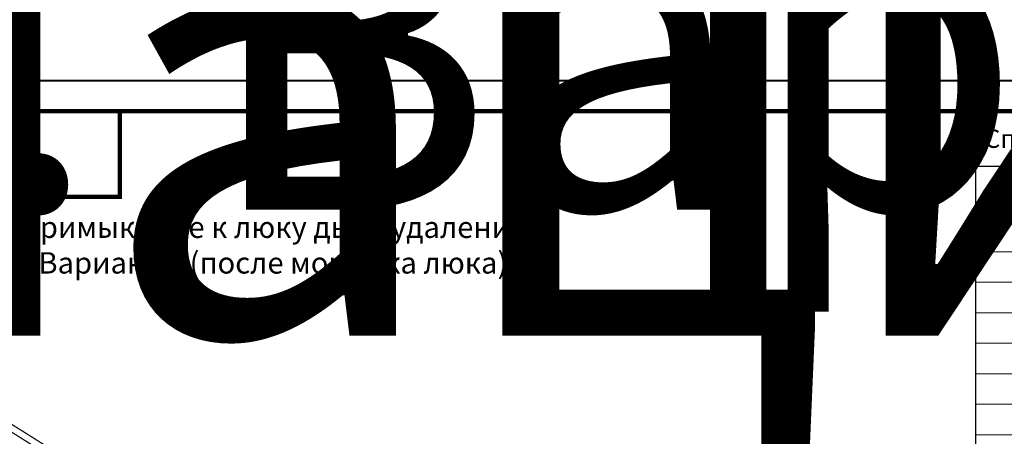
# Model space of a CAD drawing. Units: millimetres. Extents: x 100360 to 139488, y -41230 to 2970.
# Drawn here: x 116324 to 117935, y -19802 to -19120 of the extents above; entities that cross this region are included whole.
import ezdxf
from ezdxf.enums import TextEntityAlignment as Align

# ---------------------------------------------------------------- set-up
doc = ezdxf.new("R2018")
doc.units = ezdxf.units.MM
doc.layers.get('0').update_dxf_attribs({"lineweight": 30})
doc.layers.get('DEFPOINTS').update_dxf_attribs({"color": 251, "lineweight": 0})
doc.layers.add('TN-АННОТАЦИИ', color=7, linetype='Continuous', lineweight=20, true_color=0x000000)
doc.layers.add('TN-ТАБЛИЦЫ', color=7, linetype='Continuous', lineweight=40, true_color=0x000000)
doc.layers.add('TN-ФОНАРИ', color=104, linetype='Continuous', lineweight=30)
doc.styles.get("Standard").update_dxf_attribs({"font": 'txt.shx'})
doc.styles.add('TN-Текст', font='isocpeur.ttf')
doc.styles.add('TN-Текст-Аннотативный', font='isocpeur.ttf')

# ---------------------------------------------------------------- blocks, each defined once
blk = doc.blocks.new('*U618')
blk.add_lwpolyline([(0, 0), (420, 0), (420, 297), (0, 297)], close=True)
at = {"const_width": 0.7}
blk.add_lwpolyline([(20, 5), (415, 5), (415, 292), (20, 292)], close=True, dxfattribs=at)
at = {"color": 0, "lineweight": 30, "flags": 104}
blk.add_attdef('ФОРМА6', text='', height=2.5, dxfattribs=at).set_placement((349.17, 12.5), align=Align.MIDDLE_CENTER)
at = {"color": 0, "style": 'TN-Текст', "flags": 8}
blk.add_attdef('ЛИСТ__', text='', height=2.5, dxfattribs=at).set_placement((410, 9.5), align=Align.MIDDLE_CENTER)
blk.add_attdef('ФОРМАТ', (397, 1.5), '', height=2.5, dxfattribs=at)
blk = doc.blocks.new('*T661')
at = {"layer": 'DEFPOINTS', "color": 8, "linetype": 'ByBlock', "lineweight": 0, "transparency": 16777216}
for p, q in [((0, 0), (1850, 0)), ((0, 0), (0, -90)), ((1850, 0), (1850, -90))]:
    blk.add_line(p, q, dxfattribs=at)
at = {"layer": 'TN-ТАБЛИЦЫ', "color": 0, "lineweight": 30, "transparency": 16777216}
for p, q in [((0, -90), (1850, -90)), ((0, -90), (0, -1076.7)), ((150, -90), (150, -1076.7)), ((1150, -90), (1150, -1076.7)), ((1450, -90), (1450, -1076.7)), ((1600, -90), (1600, -1076.7)), ((1850, -90), (1850, -1076.7))]:
    blk.add_line(p, q, dxfattribs=at)
at = {"layer": 'TN-ТАБЛИЦЫ', "color": 0, "linetype": 'ByBlock', "lineweight": 20, "transparency": 16777216}
for p, q in [((0, -180), (1850, -180)), ((0, -230), (1850, -230)), ((0, -280), (1850, -280)), ((0, -330), (1850, -330)), ((0, -380), (1850, -380)), ((0, -430), (1850, -430)), ((0, -480), (1850, -480)), ((0, -530), (1850, -530)), ((0, -580), (1850, -580)), ((0, -630), (1850, -630)), ((0, -680), (1850, -680)), ((0, -730), (1850, -730)), ((0, -780), (1850, -780)), ((0, -830), (1850, -830)), ((0, -880), (1850, -880)), ((0, -929.2), (1850, -929.2)), ((0, -978.4), (1850, -978.4)), ((0, -1027.5), (1850, -1027.5)), ((0, -1076.7), (1850, -1076.7))]:
    blk.add_line(p, q, dxfattribs=at)
at = {"layer": 'TN-ТАБЛИЦЫ', "color": 7, "lineweight": 13, "transparency": 16777216, "style": 'TN-Текст'}
for s, insert, char_height, width, attachment_point in [('{\\fISOCPEUR|b1|i0|c204|p34; Спецификация на узел \\C1;У.7.4-2021.03}', (5, -45), 30, 1840, 4), ('Поз.', (75, -135), 30, 140, 5), ('Наименование', (650, -135), 30, 990, 5), ('Расход на 1 м.п. ', (1300, -135), 25, 290, 5), ('Ед.изм.', (1525, -135), 30, 140, 5), ('Примечание', (1725, -135), 30, 240, 5), ('1', (75, -205), 25, 140, 5), (' Унифлекс Экспресс ЭМП', (155, -205), 25, 990, 4), ('\\A1;м{\\H0.7x;\\S2^ ;}', (1525, -205), 25, 140, 5), ('по проекту', (1300, -205), 25, 290, 5), ('2', (75, -255), 25, 140, 5), (' Техноэласт ПЛАМЯ СТОП', (155, -255), 25, 990, 4), ('\\A1;м{\\H0.7x;\\S2^ ;}', (1525, -255), 25, 140, 5), ('по проекту', (1300, -255), 25, 290, 5), ('3', (75, -305), 25, 140, 5), (' ТЕХНОБАРЬЕР', (155, -305), 25, 990, 4), ('0,30', (1300, -305), 25, 290, 5), ('\\A1;м{\\H0.7x;\\S2^ ;}', (1525, -305), 25, 140, 5), ('4', (75, -355), 25, 140, 5), ('{\\C256; Саморез остроконечный 4,8х50}', (155, -355), 25, 990, 4), ('5', (1300, -355), 25, 290, 5), ('шт.', (1525, -355), 25, 140, 5), ('5', (75, -405), 25, 140, 5), (' Анкерный элемент ТЕХНОНИКОЛЬ 8х45', (155, -405), 25, 990, 4), ('5', (1300, -405), 25, 290, 5), ('шт.', (1525, -405), 25, 140, 5), ('6', (75, -455), 25, 140, 5), (' Профиль из оцинкованной стали', (155, -455), 25, 990, 4), ('1,00', (1300, -455), 25, 290, 5), ('м.п.', (1525, -455), 25, 140, 5), ('7', (75, -505), 25, 140, 5), ('{\\C256; ТЕХНОЛАЙТ ЭКСТРА}', (155, -505), 25, 990, 4), ('по проекту', (1300, -505), 25, 290, 5), ('\\A1;м{\\H0.7x;\\S3^ ;}', (1525, -505), 25, 140, 5), ('8', (75, -555), 25, 140, 5), (' ЛПП или ЦСП-1', (155, -555), 25, 990, 4), ('по проекту', (1300, -555), 25, 290, 5), ('\\A1;м{\\H0.7x;\\S2^ ;}', (1525, -555), 25, 140, 5), ('9', (75, -605), 25, 140, 5), ('{\\C256; Саморез остроконечный 4,8х50}', (155, -605), 25, 990, 4), ('10', (1300, -605), 25, 290, 5), ('шт.', (1525, -605), 25, 140, 5), ('10', (75, -655), 25, 140, 5), (' Унифлекс Экспресс ЭМП', (155, -655), 25, 990, 4), ('0,35', (1300, -655), 25, 290, 5), ('\\A1;м{\\H0.7x;\\S2^ ;}', (1525, -655), 25, 140, 5), ('11', (75, -705), 25, 140, 5), ('{\\C256; Мастика ТЕХНОНИКОЛЬ №71}', (155, -705), 25, 990, 4), ('\\A1;{\\C256;150}', (1300, -705), 25, 290, 5), ('\\A1;{\\C256;г/м.п.}', (1525, -705), 25, 140, 5), ('12', (75, -755), 25, 140, 5), (' Краевая рейка ТЕХНОНИКОЛЬ', (155, -755), 25, 990, 4), ('1,00', (1300, -755), 25, 290, 5), ('м.п.', (1525, -755), 25, 140, 5), ('13', (75, -805), 25, 140, 5), ('{\\C256; Саморез остроконечный 4,8х50}', (155, -805), 25, 990, 4), ('5', (1300, -805), 25, 290, 5), ('шт.', (1525, -805), 25, 140, 5), (' Праймер ТЕХНОНИКОЛЬ №01', (155, -855), 25, 990, 4), ('14', (75, -855), 25, 140, 5), ('по проекту', (1300, -855), 25, 290, 5), ('\\A1;л', (1525, -855), 25, 140, 5), ('15', (75, -904.6), 25, 140, 5), (' {\\C256;ТЕХНОНИКОЛЬ ГАЛТЕЛЬ}', (155, -904.6), 25, 990, 4), ('по проекту', (1300, -904.6), 25, 290, 5), ('шт.', (1525, -904.6), 25, 140, 5), ('16', (75, -953.8), 25, 140, 5), (' Защитный слой из гранитного щебня или тротуат. плитки', (155, -953.8), 25, 990, 4), ('по проекту', (1300, -953.8), 25, 290, 5), ('м.п.', (1525, -953.8), 25, 140, 5), ('\\A1; Геотекстиль мглопробивной развесом 300г/м{\\H0.7x;\\S2^ ;}', (155, -1003), 25, 990, 4), ('\\A1;м{\\H0.7x;\\S2^ ;}', (1525, -1003), 25, 140, 5), ('17', (75, -1003), 25, 140, 5), ('по проекту', (1300, -1003), 25, 290, 5), ('18', (75, -1052.1), 25, 140, 5), (' Праймер ТЕХНОНИКОЛЬ №01', (155, -1052.1), 25, 990, 4), ('по проекту', (1300, -1052.1), 25, 290, 5), ('\\A1;л', (1525, -1052.1), 25, 140, 5)]:
    blk.add_mtext(s, dxfattribs=dict(at, insert=insert, char_height=char_height, width=width, attachment_point=attachment_point))

msp = doc.modelspace()

# ---------------------------------------------------------------- linework, layer by layer
at = {"layer": 'TN-ТАБЛИЦЫ', "color": 7, "const_width": 7}
msp.add_lwpolyline([(116487.8, -19410), (115787.8, -19410), (115787.8, -19270), (116487.8, -19270)], close=True, dxfattribs=at)
at = {"layer": 'TN-ФОНАРИ', "const_width": 2}
msp.add_lwpolyline([(116108.1, -19667.8), (116429.3, -19870.1), (116435.1, -19860.9), (116113.9, -19658.6)], close=True, dxfattribs=at)

# ---------------------------------------------------------------- block references
msp.add_blockref('*T661', (117887.8, -19270))
at = {"layer": 'TN-ТАБЛИЦЫ', "color": 7}
ref = msp.add_blockref('*U618', (104487.8, -19020), dxfattribs=dict(at, xscale=10, yscale=10, zscale=10))
lines = msp.add_mtext('Деформационный шов. Вариант 1', dxfattribs={"layer": '0', "color": 0, "insert": (107979.5, -18895), "char_height": 536.053, "attachment_point": 1})
ref.add_attrib('ФОРМА6', '', (107979.5, -18895), dxfattribs={"flags": 104}).embed_mtext(lines)
ref = msp.add_blockref('*U618', (108887.8, -19020), dxfattribs=dict(at, xscale=10, yscale=10, zscale=10))
lines = msp.add_mtext('Деформационный шов. Вариант 2', dxfattribs={"layer": '0', "color": 0, "insert": (112379.5, -18895), "char_height": 742.451, "attachment_point": 1})
ref.add_attrib('ФОРМА6', '', (112379.5, -18895), dxfattribs={"flags": 104}).embed_mtext(lines)
at = {"layer": 'TN-ТАБЛИЦЫ', "color": 7, "xscale": 10, "yscale": 10, "zscale": 10}
msp.add_blockref('*U618', (115587.8, -22190), dxfattribs=at)

# ---------------------------------------------------------------- texts
at = {"layer": 'TN-АННОТАЦИИ', "color": 0, "insert": (116088.4, -19442.5), "char_height": 35, "attachment_point": 1, "style": 'TN-Текст-Аннотативный'}
msp.add_mtext_dynamic_manual_height_columns('\\pxqc;{\\fISOCPEUR|b1|i0|c204|p34;Примыкание к люку дымоудаления\\PВариант 2 (после монтажа люка)}', width=1299.844, gutter_width=20358.2, heights=[0], dxfattribs=at)

doc.saveas('drawing.dxf')
